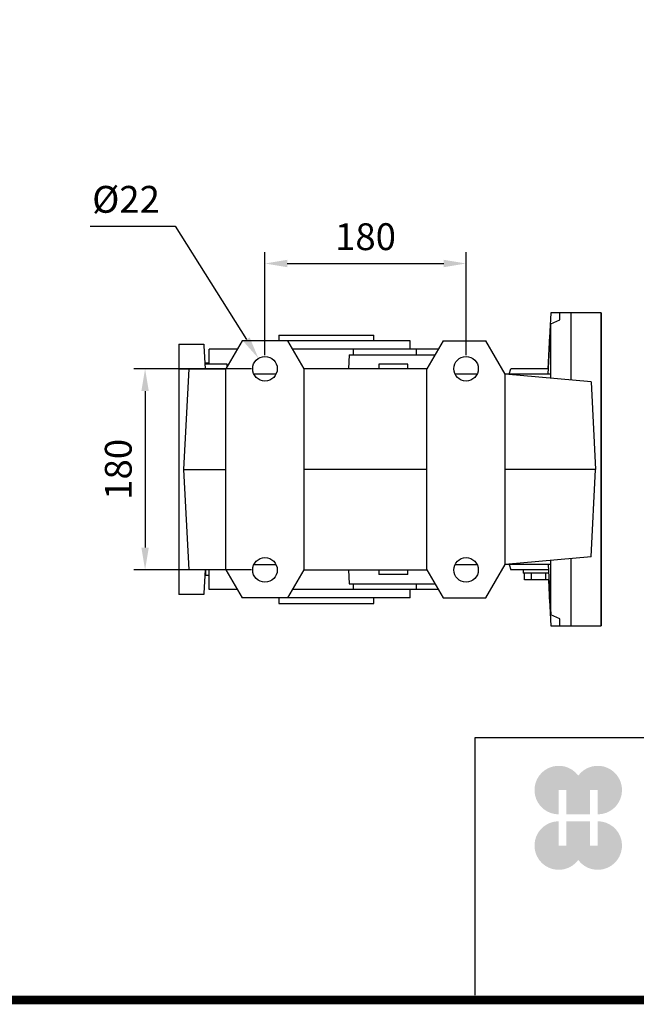
# Model space of a CAD drawing. Extents: x 141 to 3757, y -521 to 2087.
# Drawn here: x 1370 to 1922, y -472 to 409 of the extents above; entities that cross this region are included whole.
import ezdxf

# ---------------------------------------------------------------- set-up
doc = ezdxf.new("R2010")
doc.units = 0
doc.header["$MEASUREMENT"] = 0
doc.layers.add('AM_0', color=7, linetype='Continuous', lineweight=30)
doc.styles.add('MX_NOTE_STANDARD', font='txt.shx', dxfattribs={"height": 3.15, "bigfont": 'extfont.shx'})
doc.dimstyles.new('MXDIMSTYLE', dxfattribs={"dimtxt": 3.15, "dimasz": 2.5, "dimexe": 1.5, "dimexo": 1, "dimgap": 1, "dimtad": 1, "dimdec": 4, "dimdsep": 46, "dimtxsty": 'MX_NOTE_STANDARD', "dimcen": 2.5, "dimadec": 0, "dimazin": 0, "dimtfac": 1, "dimtdec": 4, "dimtmove": 2, "dimatfit": 3, "dimfxl": 0, "dimtolj": 1, "dimarcsym": 0})

# ---------------------------------------------------------------- blocks, each defined once
blk = doc.blocks.new('*D44')
at = {"color": 3, "linetype": 'Continuous', "lineweight": -2}
for p, q in [((1589.999259656374, 108.8799999999999), (1589.999259656374, 201.0386110267116)), ((1769.999259656374, 108.8799999999999), (1769.999259656374, 201.0386110267116)), ((1609.999259656374, 191.0386110267116), (1749.999259656374, 191.0386110267116))]:
    blk.add_line(p, q, dxfattribs=at)
at = {"color": 3}
for points in [[(1609.999259656374, 194.371944360045), (1609.999259656374, 187.7052776933783), (1589.999259656374, 191.0386110267116)], [(1749.999259656374, 187.7052776933783), (1749.999259656374, 194.371944360045), (1769.999259656374, 191.0386110267116)]]:
    blk.add_solid(points, dxfattribs=at)
at = {"layer": 'DEFPOINTS', "color": 0}
for p in [(1769.999259656374, 191.0386110267116), (1589.999259656374, 96.87999999999994), (1769.999259656374, 96.87999999999994)]:
    blk.add_point(p, dxfattribs=at)
at = {"color": 3, "linetype": 'Continuous', "insert": (1679.999259656374, 215.0386110267116), "char_height": 24, "attachment_point": 5}
blk.add_mtext('\\A1;180', dxfattribs=at)
blk = doc.blocks.new('*D47')
at = {"color": 3, "linetype": 'Continuous', "lineweight": -2}
for p, q in [((1577.999259656374, 96.87999999999994), (1472.650538163104, 96.87999999999995)), ((1482.650538163104, 76.87999999999995), (1482.650538163104, -63.12000000000005)), ((1577.999259656374, -83.12000000000006), (1472.650538163104, -83.12000000000005))]:
    blk.add_line(p, q, dxfattribs=at)
at = {"color": 3}
for points in [[(1485.983871496437, 76.87999999999995), (1479.317204829771, 76.87999999999995), (1482.650538163104, 96.87999999999995)], [(1479.317204829771, -63.12000000000005), (1485.983871496437, -63.12000000000005), (1482.650538163104, -83.12000000000005)]]:
    blk.add_solid(points, dxfattribs=at)
at = {"layer": 'DEFPOINTS', "color": 0}
for p in [(1589.999259656374, 96.87999999999994), (1482.650538163104, -83.12000000000005), (1589.999259656374, -83.12000000000006)]:
    blk.add_point(p, dxfattribs=at)
at = {"color": 3, "linetype": 'Continuous', "insert": (1458.650538163104, 6.879999999999953), "char_height": 24, "attachment_point": 5, "rotation": 90}
blk.add_mtext('\\A1;180', dxfattribs=at)
blk = doc.blocks.new('*D48')
at = {"color": 3, "linetype": 'Continuous', "lineweight": -2}
for p, q in [((1433.561555709655, 224.4475532417599), (1509.641555709719, 224.4475532417599)), ((1509.641555709719, 224.4475532417599), (1573.476542866737, 123.1097508545025))]:
    blk.add_line(p, q, dxfattribs=at)
at = {"color": 3}
blk.add_solid([(1570.656139549048, 121.3331146405628), (1576.296946184426, 124.8863870684422), (1584.136360150375, 106.1873309483706)], dxfattribs=at)
at = {"layer": 'DEFPOINTS', "color": 0}
for p in [(1584.136360150375, 106.1873309483706), (1595.862159162375, 87.57266905162925)]:
    blk.add_point(p, dxfattribs=at)
at = {"color": 3, "linetype": 'Continuous', "insert": (1465.601555709655, 248.4475532417599), "char_height": 24, "attachment_point": 5}
blk.add_mtext('\\A1;%%c22', dxfattribs=at)
blk = doc.blocks.new('GUIDE LINES')
at = {"linetype": 'Continuous'}
h = blk.add_hatch(color=1, dxfattribs=at)
h.dxf.hatch_style = 1
h.paths.add_polyline_path([(-976.9514593108856, 123.7578373727381), (-973.4230338556208, 123.7578373727381), (-973.4230338556208, 112.6073926273196), (-962.5729784013988, 112.6073926273196), (-962.5729784013988, 123.7578373727381), (-959.0445529461349, 123.7578373727381), (-959.0445529461349, 112.6073926273196, 1.622532587323392), (-967.9980061285087, 130.4037454470076, 1.622532587323392), (-976.9514593108856, 112.6073926273196)])
h.paths.add_polyline_path([(-962.5729784013988, 109.4441265625078), (-973.4230338556208, 109.4441265625078), (-973.4230338556208, 98.29368181708942), (-976.9514593108856, 98.29368181708942), (-976.9514593108856, 109.4441265625078, 1.622532587323393), (-967.9980061285087, 91.64777374281981, 1.622532587323391), (-959.0445529461349, 109.4441265625078), (-959.0445529461349, 98.29368181708942), (-962.5729784013988, 98.29368181708942)])
for p, q in [((-600.8364249647402, 147.7787082658895), (-1015.467590277831, 147.7787082658895)), ((-1015.467590277831, 147.7787082658895), (-1015.467590277831, 29.55394255595104))]:
    blk.add_line(p, q, dxfattribs=at)
at = {"linetype": 'Continuous', "const_width": 3.984862714110434, "flags": 128}
blk.add_lwpolyline([(-1818.253281084089, 1303.149516361096), (-1818.253281084089, 27.40848939447012), (-27.40848939447051, 27.40848939447012), (-27.40848939447051, 1303.149516361096)], close=True, dxfattribs=at)
blk = doc.blocks.new('GUIDE LINES1')
at = {"color": 3, "linetype": 'Continuous'}
blk.add_blockref('GUIDE LINES', (0, -4.263256414560601e-14), dxfattribs=at)

msp = doc.modelspace()

# ---------------------------------------------------------------- linework, layer by layer
msp.add_line((1890.999259656374, 146.8799999999999), (1890.999259656374, -133.12))
at = {"extrusion": (-1, 0, 0)}
msp.add_point((1890.999259656374, 6.879999999999939, -33.49999999999997), dxfattribs=at)
msp.add_point((1890.999259656374, 6.879999999999939, -33.49999999999997), dxfattribs=at)
at = {"extrusion": (1, 0, 0)}
msp.add_point((1890.999259656374, 6.879999999999939, -33.49999999999996), dxfattribs=at)
at = {"layer": 'AM_0'}
for p, q in [((1845.920519279595, 146.8799999999999), (1843.294679578263, 96.87999999999994)), ((1890.999259656374, 146.8799999999999), (1845.920519279595, 146.8799999999999)), ((1853.999259656374, 140.6846568844183), (1853.999259656374, 146.8799999999999)), ((1863.999259656374, 86.71816885197023), (1863.999259656374, 146.8799999999999)), ((1890.999259656374, -133.12), (1890.999259656374, 146.8799999999999)), ((1890.999259656374, -133.12), (1890.999259656374, 146.8799999999999)), ((1843.651629594945, 91.87999999999994), (1845.999259656374, 137.0451456058125)), ((1845.999259656374, 137.0451456058125), (1853.999259656374, 140.6846568844183)), ((1845.999259656374, 88.29296479543683), (1845.999259656374, 137.0451456058125)), ((1602.499259656374, 126.8799999999999), (1602.499259656374, 121.8799999999999)), ((1602.499259656374, 126.8799999999999), (1687.499259656374, 126.8799999999999)), ((1687.499259656374, 121.8799999999999), (1687.499259656374, 126.8799999999999)), ((1844.859417065175, 126.7369698679066), (1843.313276792384, 96.87999999999994)), ((1512.999259656374, 118.8799999999999), (1535.104259656374, 118.8799999999999)), ((1512.999259656374, 118.8799999999999), (1512.999259656374, -105.12)), ((1512.999259656374, 118.8799999999999), (1535.104259656374, 118.8799999999999)), ((1512.999259656374, 118.8799999999999), (1512.999259656374, -105.12)), ((1535.104259656374, 118.8799999999999), (1535.151650026405, 117.5229173606402)), ((1535.104259656374, 118.8799999999999), (1535.151650026405, 117.5229173606402)), ((1535.151650026405, 117.5229173606402), (1535.227369818075, 117.5231372846382)), ((1535.151650026405, 117.5229173606402), (1535.227369818075, 117.5231372846382)), ((1535.227369818075, 117.5231372846382), (1536.309230800604, 96.87999999999994)), ((1535.227369818075, 117.5231372846382), (1536.309230800604, 96.87999999999994)), ((1569.433016386115, 121.8799999999999), (1554.999259656374, 96.87999999999994)), ((1569.433016386115, 121.8799999999999), (1554.999259656374, 96.87999999999994)), ((1719.999259656374, 121.8799999999999), (1569.433016386115, 121.8799999999999)), ((1719.999259656374, 121.8799999999999), (1569.433016386115, 121.8799999999999)), ((1624.999259656374, 96.87999999999994), (1610.565502926635, 121.8799999999999)), ((1624.999259656374, 96.87999999999994), (1610.565502926635, 121.8799999999999)), ((1719.999259656374, 114.3799999999999), (1719.999259656374, 121.8799999999999)), ((1719.999259656374, 114.3799999999999), (1719.999259656374, 121.8799999999999)), ((1749.433016386115, 121.8799999999999), (1734.999259656374, 96.87999999999994)), ((1749.433016386115, 121.8799999999999), (1734.999259656374, 96.87999999999994)), ((1749.433016386115, 121.8799999999999), (1787.678751580683, 121.8799999999999)), ((1749.433016386115, 121.8799999999999), (1787.678751580683, 121.8799999999999)), ((1804.999259656374, 91.87999999999994), (1787.678751580683, 121.8799999999999)), ((1565.102889367194, 114.3799999999999), (1540.156259656375, 114.3799999999999)), ((1540.156259656375, 100.8799999999999), (1540.156259656375, 114.3799999999999)), ((1565.102889367194, 114.3799999999999), (1540.156259656375, 114.3799999999999)), ((1540.156259656375, 100.8799999999999), (1540.156259656375, 114.3799999999999)), ((1745.102889367194, 114.3799999999999), (1614.895629945554, 114.3799999999999)), ((1745.102889367194, 114.3799999999999), (1614.895629945554, 114.3799999999999)), ((1665.411259656374, 109.3799999999999), (1664.756162415334, 96.87999999999994)), ((1665.411259656374, 109.3799999999999), (1664.756162415334, 96.87999999999994)), ((1665.411259656374, 109.3799999999999), (1742.216138021244, 109.3799999999999)), ((1665.411259656374, 109.3799999999999), (1742.216138021244, 109.3799999999999)), ((1669.313283741924, 109.3799999999999), (1669.313283741924, 114.3799999999999)), ((1669.313283741924, 109.3799999999999), (1669.313283741924, 114.3799999999999)), ((1725.792206310404, 109.3799999999999), (1725.792206310404, 114.3799999999999)), ((1725.792206310404, 109.3799999999999), (1725.792206310404, 114.3799999999999)), ((1555.999259656374, 100.8799999999999), (1536.099599683465, 100.8799999999999)), ((1555.999259656374, 100.8799999999999), (1536.099599683465, 100.8799999999999)), ((1540.156259656375, 101.8799999999999), (1536.999259656374, 101.8799999999999)), ((1536.999259656374, 100.8799999999999), (1536.999259656374, 101.8799999999999)), ((1540.156259656375, 101.8799999999999), (1536.999259656374, 101.8799999999999)), ((1536.999259656374, 100.8799999999999), (1536.999259656374, 101.8799999999999)), ((1555.999259656374, 98.612050807569), (1555.999259656374, 100.8799999999999)), ((1555.999259656374, 98.612050807569), (1555.999259656374, 100.8799999999999)), ((1691.999259656374, 100.8799999999999), (1691.999259656374, 96.87999999999994)), ((1717.999259656374, 100.8799999999999), (1691.999259656374, 100.8799999999999)), ((1691.999259656374, 100.8799999999999), (1691.999259656374, 96.87999999999994)), ((1717.999259656374, 100.8799999999999), (1691.999259656374, 100.8799999999999)), ((1717.999259656374, 96.87999999999994), (1717.999259656374, 100.8799999999999)), ((1717.999259656374, 96.87999999999994), (1717.999259656374, 100.8799999999999)), ((1512.999259656374, 96.87999999999994), (1554.999259656374, 96.87999999999994)), ((1512.999259656374, 96.87999999999994), (1554.999259656374, 96.87999999999994)), ((1521.715959791855, 96.87999999999994), (1516.999259656374, 6.879999999999939)), ((1521.715959791844, 96.87999999999994), (1516.999259656374, 6.879999999999939)), ((1554.999259656374, -83.12000000000006), (1554.999259656374, 96.87999999999994)), ((1554.999259656374, -83.12000000000006), (1554.999259656374, 96.87999999999994)), ((1599.797218627504, 91.87999999999994), (1580.201300685244, 91.87999999999994)), ((1599.797218627504, 91.87999999999994), (1580.201300685244, 91.87999999999994)), ((1734.999259656374, 96.87999999999994), (1624.999259656374, 96.87999999999994)), ((1624.999259656374, -83.12000000000006), (1624.999259656374, 96.87999999999994)), ((1734.999259656374, 96.87999999999994), (1624.999259656374, 96.87999999999994)), ((1624.999259656374, -83.12000000000006), (1624.999259656374, 96.87999999999994)), ((1734.999259656374, -83.12000000000006), (1734.999259656374, 96.87999999999994)), ((1734.999259656374, -83.12000000000006), (1734.999259656374, 96.87999999999994)), ((1779.797218627504, 91.87999999999994), (1760.201300685243, 91.87999999999994)), ((1845.994688705674, 91.88000000000085), (1804.999259656374, 91.87999999999994)), ((1881.897182048373, 85.15230354200395), (1804.999259656374, 91.87999999999994)), ((1804.999259656374, -78.12000000000006), (1804.999259656374, 91.87999999999994)), ((1808.659513694215, 91.87999999999994), (1809.999259656374, 96.87999999999994)), ((1843.851410508995, 96.87999999999994), (1809.999259656374, 96.87999999999994)), ((1845.883634077335, 88.30308072281679), (1845.994688705674, 91.88000000000085)), ((1881.897182048373, 85.15230354200395), (1885.999259656374, 6.879999999999939)), ((1516.999259656374, 6.879999999999939), (1521.715959791855, -83.12000000000006)), ((1516.999259656374, 6.879999999999939), (1554.999259656374, 6.879999999999939)), ((1734.999259656374, 6.879999999999939), (1624.999259656374, 6.879999999999939)), ((1885.999259656374, 6.879999999999939), (1804.999259656374, 6.879999999999939)), ((1881.897182048373, -71.39230354200407), (1885.999259656374, 6.879999999999939)), ((1580.201300685244, -78.12000000000006), (1599.797218627504, -78.12000000000006)), ((1760.201300685243, -78.12000000000006), (1779.797218627504, -78.12000000000006)), ((1787.678751580683, -108.12), (1804.999259656374, -78.12000000000006)), ((1881.897182048373, -71.39230354200407), (1804.999259656374, -78.12000000000006)), ((1845.994688705674, -78.12000000000006), (1804.999259656374, -78.12000000000006)), ((1808.659513694215, -78.12000000000006), (1809.999259656374, -83.12000000000006)), ((1843.651629594945, -78.12000000000006), (1845.999259656374, -123.2851456058125)), ((1845.994688705674, -78.12000000000006), (1845.883634077335, -74.54308072281782)), ((1845.999259656374, -123.2851456058125), (1845.999259656374, -74.53296479543695)), ((1863.999259656374, -133.12), (1863.999259656374, -72.95816885197036)), ((1554.999259656374, -83.12000000000006), (1512.999259656374, -83.12000000000006)), ((1536.309230800604, -83.12000000000006), (1535.227369818075, -103.7631372846382)), ((1536.999259656374, -88.12000000000006), (1536.999259656374, -83.12000000000006)), ((1540.156259656375, -100.6200000000001), (1540.156259656375, -83.12000000000006)), ((1554.999259656374, -83.12000000000006), (1569.433016386115, -108.12)), ((1610.565502926635, -108.12), (1624.999259656374, -83.12000000000006)), ((1624.999259656374, -83.12000000000006), (1734.999259656374, -83.12000000000006)), ((1664.756162415334, -83.12000000000006), (1665.411259656374, -95.62000000000006)), ((1691.999259656374, -83.12000000000006), (1691.999259656374, -87.12000000000006)), ((1717.999259656374, -87.12000000000006), (1691.999259656374, -87.12000000000006)), ((1717.999259656374, -87.12000000000006), (1717.999259656374, -83.12000000000006)), ((1734.999259656374, -83.12000000000006), (1749.433016386115, -108.12)), ((1843.851410508995, -83.12000000000006), (1809.999259656374, -83.12000000000006)), ((1820.999259656374, -83.12000000000006), (1820.999259656374, -86.12000000000006)), ((1844.026723215533, -86.12000000000006), (1820.999259656374, -86.12000000000006)), ((1822.297553734205, -92.12000000000006), (1822.297553734205, -86.12000000000006)), ((1828.648406695295, -92.12000000000006), (1828.648406695295, -86.12000000000006)), ((1841.350112617455, -92.12000000000006), (1841.350112617455, -86.12000000000006)), ((1540.156259656375, -88.12000000000006), (1536.999259656374, -88.12000000000006)), ((1665.411259656374, -95.62000000000006), (1742.216138021244, -95.62000000000006)), ((1669.313283741924, -100.6200000000001), (1669.313283741924, -95.62000000000006)), ((1725.792206310404, -100.6200000000001), (1725.792206310404, -95.62000000000006)), ((1844.332689539233, -92.12000000000006), (1822.297553734205, -92.12000000000006)), ((1843.766349591814, -92.12000000000006), (1844.859419032013, -112.9770073974843)), ((1843.774629080983, -92.12038230935303), (1845.920519279595, -133.12)), ((1535.104259656374, -105.12), (1512.999259656374, -105.12)), ((1535.151650026405, -103.7629173606402), (1535.104259656374, -105.12)), ((1535.227369818075, -103.7631372846382), (1535.151650026405, -103.7629173606402)), ((1565.102889367194, -100.6200000000001), (1540.156259656375, -100.6200000000001)), ((1745.102889367194, -100.6200000000001), (1614.895629945554, -100.6200000000001)), ((1719.999259656374, -108.12), (1719.999259656374, -100.6200000000001)), ((1719.999259656374, -108.12), (1569.433016386115, -108.12)), ((1602.499259656374, -108.12), (1602.499259656374, -113.12)), ((1602.499259656374, -113.12), (1687.499259656374, -113.12)), ((1687.499259656374, -113.12), (1687.499259656374, -108.12)), ((1749.433016386115, -108.12), (1787.678751580683, -108.12)), ((1853.999259656374, -126.9246568844184), (1845.999259656374, -123.2851456058125)), ((1853.999259656374, -133.12), (1853.999259656374, -126.9246568844184)), ((1845.920519279595, -133.12), (1890.999259656374, -133.12))]:
    msp.add_line(p, q, dxfattribs=at)
for centre in [(1589.999259656374, 96.87999999999994), (1589.999259656374, 96.87999999999994), (1769.999259656374, 96.87999999999994), (1589.999259656374, -83.12000000000006), (1769.999259656374, -83.12000000000006)]:
    msp.add_circle(centre, 11, dxfattribs=at)

# ---------------------------------------------------------------- block references
at = {"color": 3, "linetype": 'Continuous', "xscale": 1.9490834588148, "yscale": 1.9490834588148, "zscale": 1.9490834588148}
msp.add_blockref('GUIDE LINES1', (3757.165844591706, -521.2949840067587), dxfattribs=at)

# ---------------------------------------------------------------- dimensions: what is measured, and where the dimension line sits
at = {"color": 3, "linetype": 'Continuous'}
dim = msp.add_diameter_dim_2p(p1=(1595.862159162375, 87.57266905162925), p2=(1584.136360150375, 106.1873309483706), dimstyle='MXDIMSTYLE', override={"dimscale": 4, "dimtxt": 6, "dimasz": 5, "dimexe": 2.5, "dimexo": 3, "dimgap": 3, "dimtoh": 1, "dimdec": 0, "dimzin": 9, "dimtxsty": 'Standard', "dimcen": 0, "dimclrd": 3, "dimclre": 3, "dimclrt": 3, "dimtdec": 0, "dimtofl": 0, "dimtmove": 0, "dimtzin": 0}, dxfattribs=at)
dim.commit()
dim.dimension.update_dxf_attribs({"geometry": '*D48', "text_midpoint": (1465.601555709655, 224.4475532417599), "dimtype": 163})
dim = msp.add_linear_dim(base=(1769.999259656374, 191.0386110267116), p1=(1589.999259656374, 96.87999999999994), p2=(1769.999259656374, 96.87999999999994), dimstyle='MXDIMSTYLE', override={"dimscale": 4, "dimtxt": 6, "dimasz": 5, "dimexe": 2.5, "dimexo": 3, "dimgap": 3, "dimtoh": 1, "dimdec": 0, "dimzin": 9, "dimtxsty": 'Standard', "dimcen": 0, "dimclrd": 3, "dimclre": 3, "dimclrt": 3, "dimtdec": 0, "dimtofl": 0, "dimtmove": 0, "dimtzin": 0}, dxfattribs=at)
dim.commit()
dim.dimension.update_dxf_attribs({"geometry": '*D44', "text_midpoint": (1679.999259656374, 215.0386110267116)})
dim = msp.add_linear_dim(base=(1482.650538163104, -83.12000000000005), p1=(1589.999259656374, 96.87999999999994), p2=(1589.999259656374, -83.12000000000006), angle=90, dimstyle='MXDIMSTYLE', override={"dimscale": 4, "dimtxt": 6, "dimasz": 5, "dimexe": 2.5, "dimexo": 3, "dimgap": 3, "dimtoh": 1, "dimdec": 0, "dimzin": 9, "dimtxsty": 'Standard', "dimcen": 0, "dimclrd": 3, "dimclre": 3, "dimclrt": 3, "dimtdec": 0, "dimtofl": 0, "dimtmove": 0, "dimtzin": 0}, dxfattribs=at)
dim.commit()
dim.dimension.update_dxf_attribs({"geometry": '*D47', "text_midpoint": (1458.650538163104, 6.879999999999953)})

doc.saveas('drawing.dxf')
